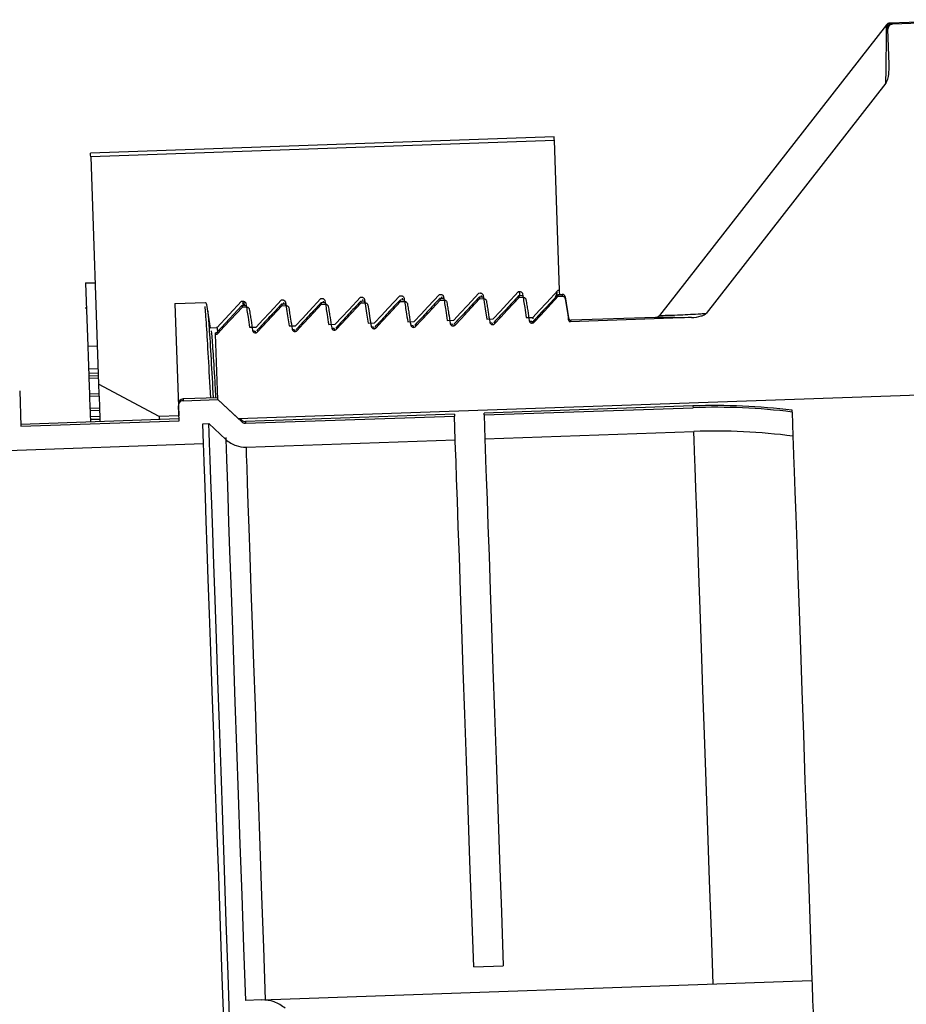
# Model space of a CAD drawing. Units: inches. Extents: x 0.3 to 21.8, y 0.2 to 16.9.
# Drawn here: x 13.8 to 13.9, y 5.3 to 5.5 of the extents above; entities that cross this region are included whole.
import ezdxf

# ---------------------------------------------------------------- set-up
doc = ezdxf.new("R2010")
doc.units = ezdxf.units.IN
doc.header["$MEASUREMENT"] = 0

msp = doc.modelspace()

# ---------------------------------------------------------------- linework, layer by layer
at = {"color": 7, "linetype": 'Continuous', "lineweight": 25}
for p, q in [((13.9410204805, 5.477774590599999), (13.9032645321, 5.4294493777)), ((13.9411017484, 5.4777706384), (13.9410204805, 5.477774590599999)), ((13.9411486811, 5.4776525654), (13.9411017484, 5.4777706384)), ((13.9576937251, 5.4786509987), (13.9415636658, 5.4780875582)), ((13.9416397463, 5.4780902754), (13.9417158269, 5.4780902754)), ((13.9417158269, 5.4780902754), (13.9418338999, 5.4780892873)), ((13.9418338999, 5.4780892873), (13.9420796795, 5.478066562)), ((13.9577003945, 5.4784649967), (13.9420848668, 5.477919588200001)), ((13.9414974659, 5.471177816299999), (13.9412917026, 5.4770681286)), ((13.9409592209, 5.468079017000001), (13.9110440128, 5.429789269899998)), ((13.885774904, 5.459147953899998), (13.8086408617, 5.4564542587)), ((13.8857956532, 5.4585526485), (13.8086616109, 5.455859200299998)), ((13.8866653919, 5.4336459102), (13.8857956532, 5.4585526485)), ((13.8086616109, 5.455859200299998), (13.8099831395, 5.418017290800001)), ((13.8078148446, 5.4348622106), (13.8093930214, 5.434917294799999)), ((13.8078148446, 5.4348622106), (13.8078160797, 5.4348328158)), ((13.8078160797, 5.4348328158), (13.8093940095, 5.434887900099998)), ((13.8078160797, 5.4348328158), (13.8081816614, 5.424363345199999)), ((13.8798351887, 5.4334075411), (13.8800295893, 5.4334142104)), ((13.8864099788, 5.433637017699999), (13.8866653919, 5.4336459102)), ((13.8337753475, 5.4317989814), (13.8296630469, 5.4273858169)), ((13.8337753475, 5.4317989814), (13.8340050712, 5.4318071329)), ((13.8403854606, 5.432029940099998), (13.8405801082, 5.432036609500001)), ((13.8469604976, 5.432259416799999), (13.8471548982, 5.4322663332)), ((13.8473139757, 5.431845173099999), (13.8473626375, 5.4315388749)), ((13.8535352876, 5.4324891404), (13.8537299352, 5.432495809799998)), ((13.8542560765, 5.4318066388), (13.853557519, 5.4317821844)), ((13.8538890127, 5.432074649800001), (13.8539376746, 5.431768598599998)), ((13.8601103247, 5.432718617100001), (13.8603047252, 5.4327255335)), ((13.8608311135, 5.432036362499997), (13.860132556, 5.432011908)), ((13.8602066604, 5.4317636583), (13.8608639665, 5.4317866307)), ((13.8604638027, 5.4323043734), (13.8605127116, 5.4319980752)), ((13.8666851147, 5.4329483407), (13.8668797623, 5.432955010099998)), ((13.8674061506, 5.432265839199999), (13.866707346, 5.4322413847)), ((13.8667816974, 5.431993134899999), (13.8674390035, 5.432016107299999)), ((13.8670388397, 5.432533850099998), (13.8670875016, 5.432227798899998)), ((13.8732601517, 5.433177817399998), (13.8734547993, 5.4331847338)), ((13.8739809406, 5.432495562799999), (13.873282383, 5.432471108400001)), ((13.8733564874, 5.4322228586), (13.8740140405, 5.432245831)), ((13.8736138767, 5.432763573799999), (13.8736625386, 5.432457275499999)), ((13.8805559776, 5.4327250395), (13.879857173, 5.432700585)), ((13.8799315245, 5.432452335199999), (13.8805888306, 5.432475307599997)), ((13.8799414051, 5.4333178747), (13.8800387288, 5.4327070074)), ((13.8823596789, 5.428563088899997), (13.8864322101, 5.4329303087)), ((13.8862400326, 5.4332479696), (13.8859525075, 5.4324202233)), ((13.8864260347, 5.4328623796), (13.8864322101, 5.4329303087)), ((13.8864322101, 5.4329303087), (13.8870897632, 5.432953281000001)), ((13.8864425847, 5.432632408999998), (13.8871001378, 5.4326553813)), ((13.8875699597, 5.432557316499999), (13.8881272249, 5.429039580299999)), ((13.8079615713, 5.4306641959), (13.8077642066, 5.4306575265)), ((13.8226811767, 5.4314116624), (13.8277756077, 5.4315895129)), ((13.8226811767, 5.4314116624), (13.8233323074, 5.4127674876)), ((13.8285902621, 5.4273482707), (13.8279680321, 5.4312795095)), ((13.8297601237, 5.4267262877), (13.8338326549, 5.431093507399999)), ((13.8338326549, 5.431093507399999), (13.834490208, 5.4311164798)), ((13.8338326549, 5.431093507399999), (13.8339070063, 5.430845257699999)), ((13.8339070063, 5.430845257699999), (13.8345643124, 5.430868229999998)), ((13.8339331899, 5.431607792), (13.8340139637, 5.431099682799998)), ((13.834119686, 5.4316660875), (13.8342086113, 5.4311065992)), ((13.834490208, 5.4311164798), (13.8345334356, 5.431115985799999)), ((13.834490208, 5.4311164798), (13.8345643124, 5.430868229999998)), ((13.8364119823, 5.426698869099998), (13.8404817963, 5.431074734299999)), ((13.8411062495, 5.4313474385), (13.8404076919, 5.431322984099999)), ((13.8404817963, 5.431074734299999), (13.8411393494, 5.431097706699999)), ((13.8407391856, 5.431615449500001), (13.8407878475, 5.431309398300001)), ((13.8476812865, 5.431577162199999), (13.8469824819, 5.431552707699999)), ((13.8470568334, 5.431304458), (13.8477141395, 5.431327430299999)), ((13.8495618093, 5.427158069400001), (13.8536316234, 5.4315339346)), ((13.8536316234, 5.4315339346), (13.8542891765, 5.431556907)), ((13.8679804597, 5.4286218784), (13.8690529975, 5.4286594247)), ((13.8745552497, 5.428851602099999), (13.8756280345, 5.428888901299998)), ((13.8811302868, 5.4290810787), (13.8822030716, 5.429118625)), ((13.8816954564, 5.4284823151), (13.8816507467, 5.428507510599999)), ((13.8820326314, 5.4284138921), (13.881755975, 5.428448721100001)), ((13.8823532565, 5.428495653899997), (13.8823596789, 5.428563088899997)), ((13.9086027666, 5.4290818198), (13.8884036343, 5.4283763458)), ((13.9026452663, 5.4291336929), (13.8886074214, 5.4286436157)), ((13.8296630469, 5.4273858169), (13.8285902621, 5.4273482707)), ((13.8296576126, 5.4275416832), (13.8297863073, 5.4267542004)), ((13.8351057686, 5.4274740012), (13.8361783064, 5.4275113004)), ((13.8356395674, 5.426906361399998), (13.8356299338, 5.4269073495)), ((13.8358460716, 5.426829539799999), (13.8356687151, 5.4269038913)), ((13.8360081133, 5.426806814500001), (13.8360849348, 5.4265494252)), ((13.8363351607, 5.426955764400001), (13.8364119823, 5.426698869099998)), ((13.8416805586, 5.427703477799999), (13.8427533434, 5.427741024099999)), ((13.8422457282, 5.4271047142), (13.8422010186, 5.427129909700001)), ((13.8425829033, 5.4270362911), (13.8423062468, 5.427070873200001)), ((13.8425829033, 5.4270362911), (13.8426597249, 5.426779148799998)), ((13.8429101978, 5.427185487999999), (13.8429867723, 5.4269283457)), ((13.8482555957, 5.4279332015), (13.8493283805, 5.427970500700001)), ((13.8488207653, 5.4273344379), (13.8487760556, 5.4273593864)), ((13.8491579403, 5.427266014799998), (13.8488812839, 5.4273005969)), ((13.8491579403, 5.427266014799998), (13.8492347619, 5.427008625499999)), ((13.8494849878, 5.427414964700001), (13.8495618093, 5.427158069400001)), ((13.8548303857, 5.4281626781), (13.8559031705, 5.4282002244)), ((13.8553955553, 5.4275639145), (13.8553508456, 5.42758911)), ((13.8557327303, 5.427495491499998), (13.8554560739, 5.427530073499998)), ((13.8557327303, 5.427495491499998), (13.8558097989, 5.4272383492)), ((13.8560600248, 5.4276446883), (13.8561368464, 5.427387546)), ((13.8614054227, 5.428392401799999), (13.8624782075, 5.428429701000001)), ((13.8619705923, 5.427793638200001), (13.8619258826, 5.4278185867)), ((13.8623077674, 5.427725215099998), (13.8620311109, 5.4277597972)), ((13.8623077674, 5.427725215099998), (13.8623845889, 5.427467825800001)), ((13.8626348148, 5.427874165), (13.8627116364, 5.427617269700001)), ((13.8685456293, 5.4280231148), (13.8685006727, 5.428048310299999)), ((13.8688828044, 5.427954691799999), (13.8686061479, 5.427989520800001)), ((13.8688828044, 5.427954691799999), (13.868959626, 5.4276975495)), ((13.8692098518, 5.428103888599999), (13.8692866734, 5.4278467463)), ((13.8751204193, 5.428252838500001), (13.8750757097, 5.428277787000001)), ((13.8754575944, 5.4281844154), (13.8751809379, 5.4282189975)), ((13.8754575944, 5.4281844154), (13.875534416, 5.427927026099998)), ((13.8757848889, 5.428333365299999), (13.8758614634, 5.428076469999998)), ((13.8820326314, 5.4284138921), (13.882109453, 5.4281567498)), ((13.8822546976, 5.428161690099998), (13.882109453, 5.4281567498)), ((13.8294330763, 5.4265770908), (13.8295098978, 5.426319948500001)), ((13.8295098978, 5.426319948500001), (13.8294422158, 5.426317478400001)), ((13.8298208893, 5.4154693342), (13.8294422158, 5.426317478400001)), ((13.8297601237, 5.4267262877), (13.8298369453, 5.4264691454)), ((13.8081816614, 5.424363345199999), (13.8097595912, 5.4244184295)), ((13.8081831435, 5.424316906399998), (13.8097610733, 5.4243719907)), ((13.8332235167, 5.412287785), (14.1755149842, 5.4242408259)), ((13.8083143083, 5.420561542100001), (13.8098922381, 5.4206168734)), ((13.8083143083, 5.420561542100001), (13.8083399978, 5.4198303786)), ((13.8083399978, 5.4198303786), (13.8099179277, 5.4198854629)), ((13.8083399978, 5.4198303786), (13.8083555597, 5.419384023099999)), ((13.8083555597, 5.419384023099999), (13.8099334896, 5.419439107300001)), ((13.8083555597, 5.419384023099999), (13.8083684045, 5.4190110309)), ((13.8083684045, 5.4190110309), (13.8099465814, 5.419066115099998)), ((13.8083684045, 5.4190110309), (13.8084590589, 5.4164191057)), ((13.8200447889, 5.412652625700001), (13.8099831395, 5.418017290800001)), ((13.7968550498, 5.4169316612), (13.7970613071, 5.411025045900001)), ((13.8084590589, 5.4164191057), (13.8100369887, 5.416474189999998)), ((13.8084590589, 5.4164191057), (13.8084726447, 5.416031292699999)), ((13.8084726447, 5.416031292699999), (13.8100505745, 5.416086376900001)), ((13.8084726447, 5.416031292699999), (13.8085425499, 5.4140252864)), ((13.8298110087, 5.415754883200001), (13.8240577896, 5.415553813300001)), ((13.8240577896, 5.415553813300001), (13.8240679172, 5.415268511299997)), ((13.8240679172, 5.415268511299997), (13.8298208893, 5.4154693342)), ((13.8338249974, 5.411725332599998), (13.8298208893, 5.4154693342)), ((13.8332235167, 5.412287785), (13.8298208893, 5.4154693342)), ((13.8085425499, 5.4140252864), (13.8101204797, 5.4140803706)), ((13.8085425499, 5.4140252864), (13.8085571237, 5.4136080785)), ((13.8233612081, 5.411943446499999), (13.823274753, 5.4144155696)), ((13.9088537335, 5.4144007487), (13.8740945673, 5.4131869185)), ((13.874104942, 5.412890253899998), (13.9088641081, 5.414104083999999)), ((13.9088537335, 5.4144007487), (13.9088641081, 5.414104083999999)), ((13.8233508335, 5.412237640999999), (13.7970511795, 5.411319240399999)), ((13.8085571237, 5.4136080785), (13.8101350536, 5.413663162799999)), ((13.8085571237, 5.4136080785), (13.8085914588, 5.412627430199999)), ((13.8085914588, 5.412627430199999), (13.8101693886, 5.4126825145)), ((13.8085914588, 5.412627430199999), (13.8086075147, 5.4121660068)), ((13.8086075147, 5.4121660068), (13.8101854446, 5.4122210911)), ((13.8086075147, 5.4121660068), (13.8086230767, 5.411723356499999)), ((13.8233323074, 5.4127674876), (13.8200447889, 5.412652625700001)), ((13.8338146228, 5.4120212562), (13.8335179582, 5.412298159600001)), ((13.8691634131, 5.413014749299999), (13.8344042469, 5.4118009191)), ((13.8344146215, 5.4115042544), (13.8691737877, 5.412718084600001)), ((13.8691634131, 5.413014749299999), (13.8691737877, 5.412718084600001)), ((13.8693118689, 5.408761403300001), (13.8691737877, 5.412718084600001)), ((13.874104942, 5.412890253899998), (13.8740945673, 5.4131869185)), ((13.874104942, 5.412890253899998), (13.8742430232, 5.408933572499998)), ((13.9253466574, 5.413380578), (13.9253362828, 5.4136809479)), ((13.9253466574, 5.413380578), (13.9254867147, 5.4093722706)), ((13.7970613071, 5.411025045900001), (13.8233612081, 5.411943446499999)), ((13.8273290051, 5.411421751499999), (13.8283249684, 5.411456580599999)), ((13.827444361, 5.408124846499999), (13.8273290051, 5.411421751499999)), ((13.8311332784, 5.4088303204), (13.8283249684, 5.411456580599999)), ((13.8338249974, 5.411725332599998), (13.8338146228, 5.4120212562)), ((13.8344042469, 5.4118009191), (13.8344146215, 5.4115042544)), ((13.8742430232, 5.408933572499998), (13.9090021893, 5.410147402699999)), ((13.7932545637, 5.4069307774), (13.827444361, 5.408124846499999)), ((13.8345527027, 5.4075475731), (13.8693118689, 5.408761403300001)), ((13.872373122, 5.321103547199999), (13.8773042762, 5.321275716399998)), ((13.8371189383, 5.3155936375), (13.9285610595, 5.3187867964)), ((13.9285610595, 5.3187867964), (13.9286499848, 5.3187900076)), ((13.8371189383, 5.3155936375), (13.8343923902, 5.315498289799998))]:
    msp.add_line(p, q, dxfattribs=at)
at = {"color": 7, "linetype": 'Continuous', "lineweight": 25, "flags": 128}
for points in [[(13.9409592209, 5.468079017000001), (13.9409854044, 5.470341424599999), (13.9410093649, 5.472409184500001), (13.9410303611, 5.47421585), (13.9410474051, 5.475703372399999), (13.9410604969, 5.476824325099999), (13.9410686484, 5.4775423968)], [(13.8857956532, 5.4585526485), (13.8857855256, 5.4588404206), (13.8857788562, 5.459034080099998), (13.885775398, 5.459133379999999), (13.885774904, 5.459147953899998)], [(13.8086616109, 5.455859200299998), (13.8086514833, 5.4561467254), (13.8086448139, 5.456340631900001), (13.8086413557, 5.456439931799999), (13.8086408617, 5.4564542587)], [(13.8756280345, 5.428888901299998), (13.876762573, 5.430107671799999), (13.8778971115, 5.431326195299999), (13.8798351887, 5.4334075411)], [(13.8822030716, 5.429118625), (13.88333761, 5.4303371484), (13.8844721485, 5.431555671900001), (13.8864099788, 5.433637017699999)], [(13.8866900934, 5.432939201199999), (13.8866755195, 5.4333578911), (13.8866653919, 5.4336459102)], [(13.8361783064, 5.4275113004), (13.8373130919, 5.4287300709), (13.8384476304, 5.4299485943), (13.8403854606, 5.432029940099998)], [(13.8427533434, 5.427741024099999), (13.8438878819, 5.428959547499997), (13.8450224204, 5.430178071), (13.8469604976, 5.432259416799999)], [(13.8493283805, 5.427970500700001), (13.8504629189, 5.4291892712), (13.8515974574, 5.430407794700001), (13.8535352876, 5.4324891404)], [(13.8542101318, 5.4320991042), (13.8543884764, 5.4309670359), (13.854566821, 5.429835214600001), (13.8548303857, 5.4281626781)], [(13.8559031705, 5.4282002244), (13.8570377089, 5.429418747799999), (13.8581722474, 5.4306372713), (13.8601103247, 5.432718617100001)], [(13.8561368464, 5.427387546), (13.8571715909, 5.428500347199999), (13.8582063354, 5.429612901399998), (13.8602066604, 5.4317636583)], [(13.8624782075, 5.428429701000001), (13.863612746, 5.4296484715), (13.8647472844, 5.430866994999998), (13.8666851147, 5.4329483407)], [(13.8627116364, 5.427617269700001), (13.8637463809, 5.428729823899998), (13.8647811255, 5.429842377999999), (13.8667816974, 5.431993134899999)], [(13.8690529975, 5.4286594247), (13.870187783, 5.4298779481), (13.8713223215, 5.4310964716), (13.8732601517, 5.433177817399998)], [(13.8692866734, 5.4278467463), (13.8703214179, 5.428959547499997), (13.8713561625, 5.4300721017), (13.8733564874, 5.4322228586)], [(13.8739349958, 5.4327877812), (13.8741133405, 5.4316559599), (13.8742916851, 5.4305238916), (13.8745552497, 5.428851602099999)], [(13.8758614634, 5.428076469999998), (13.876896208, 5.429189024199999), (13.8779311995, 5.430301578300001), (13.8799315245, 5.432452335199999)], [(13.8823705475, 5.428252591499999), (13.8835354688, 5.429505697000001), (13.8864425847, 5.432632408999998)], [(13.8875803344, 5.4322581817), (13.888010881, 5.4295341037), (13.8881380935, 5.428729823899998)], [(13.8298369453, 5.4264691454), (13.8308716898, 5.427581946599998), (13.8319064343, 5.428694500800001), (13.8339070063, 5.430845257699999)], [(13.8410603047, 5.431639903899997), (13.8412386493, 5.430507835599999), (13.841416994, 5.4293760143), (13.8416805586, 5.427703477799999)], [(13.8429867723, 5.4269283457), (13.8440215168, 5.428041146900001), (13.8450562614, 5.429153701099998), (13.8470568334, 5.431304458)], [(13.8547696201, 5.431160201399997), (13.8549141236, 5.4302501993), (13.8550586272, 5.4293401972), (13.8553291083, 5.427635054800001)], [(13.8822744588, 5.4288819849), (13.8822719887, 5.428951148999999), (13.8822672954, 5.429084783999999)], [(13.8823705475, 5.428252591499999), (13.8823680774, 5.428325213799999), (13.8823658542, 5.428388449600001), (13.8823638781, 5.4284418047), (13.882362396, 5.4284855263), (13.882361161, 5.428519367299998), (13.8823604199, 5.428543574799999), (13.8823599259, 5.428558148600001), (13.8823596789, 5.428563088899997)], [(13.8881380935, 5.428729823899998), (13.8881353764, 5.428802446199998), (13.8881331532, 5.428865434900001), (13.8881314241, 5.428918543099999), (13.888129942, 5.428962017699998), (13.888128707, 5.4289958587), (13.8881277189, 5.429020066100001), (13.8881272249, 5.42903464), (13.8881272249, 5.429039580299999)], [(13.8358450836, 5.426830033899999), (13.8359231402, 5.4268115078), (13.8360081133, 5.426806814500001)], [(13.8099831395, 5.418017290800001), (13.809990797, 5.4177999178), (13.8100340246, 5.416559904099999), (13.8101031887, 5.4145756351), (13.8101980423, 5.411859708599998), (13.8102010065, 5.411778440700001)], [(13.8200447889, 5.412652625700001), (13.8200514583, 5.4124668707), (13.820063315, 5.412123026199998)], [(13.8318343061, 5.310966805299998), (13.8315252907, 5.3198138835), (13.8312197335, 5.328566355), (13.8309193636, 5.3371617252), (13.8306268983, 5.345539228399998), (13.8303440664, 5.353638840099999), (13.8300728443, 5.361403252799998), (13.829815455, 5.3687766414), (13.8295733806, 5.375707132499998), (13.8293485972, 5.382145076399998), (13.829142587, 5.388044528200001), (13.8289568319, 5.3933637426), (13.8287925672, 5.3980646792), (13.8286512748, 5.402113743999998), (13.8285336958, 5.405482530299999), (13.8284405712, 5.408146583699998), (13.8283728892, 5.410087378200001), (13.8283308967, 5.4112905867), (13.8283249684, 5.411456580599999)], [(13.8311226567, 5.4091343955), (13.8311226567, 5.409129455199999), (13.8311392067, 5.4086581512), (13.8311824343, 5.407419866499999), (13.8312520924, 5.405423740800001), (13.8313479341, 5.4026848419), (13.8314687243, 5.399223919099999), (13.8316137219, 5.395066908899998), (13.831782186, 5.3902449351), (13.8319726343, 5.384794309), (13.8321833378, 5.3787560348), (13.8324133085, 5.372175563499999), (13.8326603232, 5.3651020508), (13.8329226528, 5.357589099), (13.8331983212, 5.349693274399998), (13.8334853522, 5.341473366599998), (13.8337815229, 5.332991376199998), (13.8340846099, 5.324311279899998), (13.8343923902, 5.315498289799998)], [(13.8742430232, 5.408933572499998), (13.8742501866, 5.4087312675), (13.8742958843, 5.407424806799999), (13.8743690007, 5.405326663999999), (13.8744695356, 5.402453636199998), (13.8745960072, 5.398828448599998), (13.8747479212, 5.394480002000001), (13.8749237957, 5.3894431254), (13.8751223955, 5.383757588300001), (13.8753419915, 5.377469335299999), (13.8755808547, 5.370628016499999), (13.875837009, 5.363288469), (13.8761087251, 5.3555089883), (13.8763935331, 5.3473518222), (13.8766894567, 5.338881935499999), (13.8769937788, 5.3301667632), (13.8773042762, 5.321275716399998)], [(13.9122126393, 5.3182159454), (13.9119090582, 5.326906910299999), (13.9116101704, 5.3354657223), (13.9113181991, 5.343828157599999), (13.9110351202, 5.351931474499998), (13.9107634041, 5.359714660399998), (13.9105047797, 5.367119172799998), (13.9102614702, 5.374089433299999), (13.9100349578, 5.3805730749), (13.9098272184, 5.386521188699998), (13.9096399813, 5.391889311900001), (13.9094739874, 5.3966369342), (13.9093312129, 5.400728485599999), (13.9092123988, 5.404133089099998), (13.9091182862, 5.406825055199999), (13.9090498632, 5.408784622699999), (13.9090076237, 5.409996476799999), (13.9090021893, 5.410147402699999)], [(13.9254867147, 5.4093722706), (13.925491408, 5.409241846900001), (13.9255326594, 5.408055188300001), (13.9255998474, 5.4061311909), (13.9256924779, 5.403483934400001), (13.9258093159, 5.400133674199999), (13.9259501143, 5.396105358599998), (13.926113391, 5.391429370499999), (13.9262979109, 5.386140786), (13.9265026861, 5.380279374400001), (13.9267257404, 5.373889104400001), (13.9269658387, 5.3670181438), (13.9272207578, 5.3597181186), (13.9274887688, 5.352043619199998), (13.9277676484, 5.344052694), (13.9280556675, 5.335805120499998), (13.928350603, 5.327363146399998), (13.9286499848, 5.3187900076)], [(13.8308430361, 5.310799576399999), (13.8305431603, 5.319382842799998), (13.8302467426, 5.327873972799999), (13.8299555123, 5.336212447699999), (13.8296716924, 5.34433849), (13.8293972591, 5.352194545199998), (13.8291344355, 5.359724293999999), (13.8288847036, 5.366873887200001), (13.8286500397, 5.373592192699999), (13.8284321727, 5.379831536799999), (13.8282325849, 5.3855472097), (13.8280527582, 5.390698207100001), (13.8278939277, 5.3952479706), (13.8277570816, 5.3991641415), (13.8276434548, 5.4024185601), (13.8275537885, 5.4049877599), (13.8274885766, 5.406853955899999), (13.8274485602, 5.4080033152), (13.827444361, 5.408124846499999)], [(13.8377631527, 5.3156161158), (13.8374595716, 5.324307080699998), (13.8371606838, 5.3328658927), (13.8368687125, 5.341228327999998), (13.8365856336, 5.3493316449), (13.8363139175, 5.3571148308), (13.8360552931, 5.364519343199998), (13.8358119836, 5.371489603699998), (13.8355854711, 5.377973245299999), (13.8353777318, 5.383921358999999), (13.8351902476, 5.389289482300001), (13.8350245008, 5.394037104600001), (13.8348817263, 5.398128655999999), (13.8347629122, 5.401533259400001), (13.8346687996, 5.404225225499999), (13.8346003766, 5.4061847931), (13.834558137, 5.407396647100001), (13.8345527027, 5.4075475731)], [(13.872373122, 5.321103547199999), (13.8720626245, 5.3299945939), (13.8717583024, 5.3387097662), (13.8714623788, 5.347179653), (13.8711775709, 5.355336819100001), (13.8709058547, 5.363116299700001), (13.8706497005, 5.370455847200001), (13.8704105902, 5.377297166099999), (13.8701909942, 5.3835854191), (13.8699926414, 5.3892707092), (13.8698167669, 5.3943078327), (13.8696648529, 5.3986562793), (13.8695381344, 5.402281466900001), (13.8694378464, 5.405154494800001), (13.86936473, 5.4072526376), (13.8693190323, 5.4085590983), (13.8693118689, 5.408761403300001)], [(13.9286499848, 5.3187900076), (13.92865369, 5.318686261399999), (13.9286640647, 5.3183853975), (13.9286811087, 5.3178982845), (13.928703834, 5.3172441896), (13.9287317467, 5.3164475673), (13.9287633646, 5.315539541299998), (13.9287979466, 5.314554199699998), (13.9288335167, 5.3135298297)]]:
    msp.add_lwpolyline(points, dxfattribs=at)
at = {"color": 7, "linetype": 'Continuous', "lineweight": 25}
for centre, radius, start, end in [((13.9416684356, 5.477268411599998), 0.0008223684210546, 91.99999999980001, 141.9999999997), ((13.9405112662, 5.478031465700001), 0.0007415277033228, 318.7350224961, 329.2713625285), ((13.9417465931, 5.477281473500001), 0.0008093868176301, 92.17843974659999, 142.8168567948), ((13.941866811, 5.477281733), 0.0008082246448150001, 92.3337422153, 152.6887949942), ((13.9421081611, 5.4772449129), 0.0008221425606671, 91.9853054509, 181.9918507945), ((13.9370674596, 5.477816081699999), 0.0050184747728019, 1.181815054, 2.860914825799998), ((13.9350814445, 5.4769249648), 0.0062119080476303, 1.320594341999999, 2.688473722699999), ((13.8123512536, 5.430201244299999), 0.07413120740257902, 1.8793765499, 2.1097620524), ((13.8871060566, 5.432483795900001), 0.0004697368421054, 9, 92.0000000011), ((13.937119824, 5.434546490900001), 0.0500554222735651, 181.8239707083, 182.1651678939), ((13.8157328703, 5.429916109400001), 0.0718856271556409, 1.8670576146, 2.105623776299998), ((13.8820161796, 5.428883418799999), 0.0004697368421109, 271.9999999992, 317.0000000005), ((13.8885911193, 5.4291130208), 0.0004697368421041, 189, 271.9999999998), ((13.9026164482, 5.429955642599998), 0.0008223684210559, 272, 322.0000000003), ((13.8311931937, 5.427012149299999), 0.0013080800456952, 177.7734775483, 186.3017586354), ((13.8294166624, 5.427046603200001), 0.000469736842105, 271.9999999998, 316.9999999991), ((13.8138742233, 5.425899381099998), 0.0155736057582962, 1.5383779384, 2.494102938199998), ((13.8240866089, 5.414732032699999), 0.0008223684210519999, 92, 182), ((13.9125225674, 5.3093397273), 0.1051250000000055, 82.99878859859999, 92), ((13.9125225674, 5.3093397273), 0.104828139138282, 82.97308552350002, 92), ((13.8343755477, 5.412622721299999), 0.0008223684210541, 227.0000000001, 272), ((13.9125225674, 5.3093397273), 0.1008691541657766, 82.6156504511, 92)]:
    msp.add_arc(centre, radius, start, end, dxfattribs=at)
for points, knots in [([(13.94106864838264, 5.477542396814552), (13.94106878005866, 5.47754882758855), (13.94107038696128, 5.477627305262397), (13.94108673757344, 5.47770203359438), (13.94110174835115, 5.477770638388415)], [0, 0, 0, 0, 0.0819439935318184, 1, 1, 1, 1]), ([(13.94128651533951, 5.477216337423324), (13.94126600896382, 5.477329565849834), (13.94123530169711, 5.477499119726413), (13.94117028091333, 5.477614302038564), (13.94114868114231, 5.477652565366439)], [0, 0, 0, 0, 0.6678020508699106, 1, 1, 1, 1]), ([(13.94208486681864, 5.477919588246678), (13.94205267187018, 5.47791736044596), (13.94192863850847, 5.47790877768296), (13.94171922561727, 5.477836781830498), (13.9414968603388, 5.477665234921581), (13.94134446263443, 5.477429113468019), (13.94129127756445, 5.477217782571998), (13.94129162097472, 5.477096882323524), (13.94129170264801, 5.47706812860913)], [0, 0, 0, 0, 0.0751556544736337, 0.2895425811054305, 0.5038724772816252, 0.718370930188355, 0.9330201389882962, 1, 1, 1, 1]), ([(13.94095922087483, 5.468079017013516), (13.94101798155321, 5.468187191451627), (13.94133314054493, 5.468767377858299), (13.9414666863446, 5.469849970558614), (13.94148825764436, 5.470780567902911), (13.94149746588505, 5.471177816303642)], [0, 0, 0, 0, 0.1160981525786495, 0.6226847224055905, 1, 1, 1, 1]), ([(13.88002958930054, 5.433414210446776), (13.88008247976352, 5.433410866599793), (13.88018822790317, 5.433404180978651), (13.88033149477893, 5.43332841365308), (13.88044190011823, 5.433213039775857), (13.88049387920337, 5.433100447430654), (13.88050678917507, 5.433033130555701), (13.88050978585853, 5.433017504854113)], [0, 0, 0, 0, 0.2323499450765821, 0.4645558584703668, 0.6967549109841042, 0.9296102608483532, 1, 1, 1, 1]), ([(13.83400507115514, 5.431807132871522), (13.83405797143973, 5.431803809475304), (13.834163776887, 5.431797162376419), (13.83430692501535, 5.431721046917317), (13.8344172921707, 5.431605773733665), (13.83446945994327, 5.4314932328225), (13.83448227762673, 5.431425889901104), (13.83448526771313, 5.43141018026417)], [0, 0, 0, 0, 0.2323057622940988, 0.4646329461690941, 0.6967878445935046, 0.9292672076447136, 1, 1, 1, 1]), ([(13.8405801081822, 5.432036609518835), (13.84063291824744, 5.432033258568647), (13.84073858779265, 5.432026553532764), (13.84088176678789, 5.431950735676062), (13.84099243876221, 5.431835534664526), (13.84104439533917, 5.431722843838403), (13.84105730753944, 5.431655529125825), (13.84106030474019, 5.431639903926173)], [0, 0, 0, 0, 0.2320142190319844, 0.4642455354012393, 0.6967217364303421, 0.9296025603174282, 1, 1, 1, 1]), ([(13.84715489819458, 5.432266333180836), (13.84720779847918, 5.43226300978462), (13.84731360392645, 5.432256362685732), (13.8474567520548, 5.43218024722663), (13.84756711921014, 5.432064974042982), (13.84761928698272, 5.431952433131811), (13.84763210466617, 5.431885090210417), (13.84763509475257, 5.431869380573484)], [0, 0, 0, 0, 0.2323057622940988, 0.4646329461690941, 0.6967878445935046, 0.9292672076447136, 1, 1, 1, 1]), ([(13.84763509475257, 5.431869380573484), (13.8476945222105, 5.431492103532442), (13.84781339177701, 5.430737456440163), (13.84802050001908, 5.429425440041722), (13.84816777420269, 5.428490636573672), (13.84825559565467, 5.427933201483157)], [0, 0, 0, 0, 0.2875401671447726, 0.5751512216298551, 1, 1, 1, 1]), ([(13.85354912046833, 5.431777738123374), (13.85287033436661, 5.431049776255372), (13.85151280322799, 5.429593896559195), (13.85015514888932, 5.428138131763442), (13.84947634225425, 5.427410271383739)], [0, 0, 0, 0, 0.5000151248164117, 1, 1, 1, 1]), ([(13.85355109658585, 5.43171425534796), (13.8535531725999, 5.431738850527426), (13.85357100839482, 5.431950156697633), (13.85360318871405, 5.43172918559146), (13.8536316233749, 5.431533934624023)], [0, 0, 0, 0, 0.1163959360073309, 1, 1, 1, 1]), ([(13.85372993522165, 5.432495809828147), (13.85378274528688, 5.43249245887796), (13.8538884148321, 5.432485753842079), (13.85403159382733, 5.432409935985374), (13.85414226580165, 5.432294734973837), (13.85419422237862, 5.432182044147719), (13.85420713457889, 5.432114729435137), (13.85421013177964, 5.432099104235486)], [0, 0, 0, 0, 0.2320142190319844, 0.4642455354012393, 0.6967217364303421, 0.9296025603174282, 1, 1, 1, 1]), ([(13.85421507207345, 5.431805156753998), (13.85421507207343, 5.431805156754045), (13.85421507165284, 5.431805158137253), (13.85425212468874, 5.431681030479886), (13.85428917648054, 5.431556906990222)], [0, 0, 0, 0, 3.35759382926e-05, 1, 1, 1, 1]), ([(13.8601241574954, 5.432007214770683), (13.85944535085924, 5.431279354389812), (13.85808769651403, 5.429823589587044), (13.85673016538195, 5.428367709897884), (13.85605137928132, 5.427639748031051)], [0, 0, 0, 0, 0.4999848735765469, 1, 1, 1, 1]), ([(13.86012613361292, 5.431943979009962), (13.86012820962696, 5.431968574189427), (13.86014604542189, 5.432179880359636), (13.86017822574112, 5.431958909253462), (13.86020666040197, 5.431763658286026)], [0, 0, 0, 0, 0.1163959360073276, 1, 1, 1, 1]), ([(13.86030472523403, 5.43272553349015), (13.86035762780518, 5.432722213809823), (13.86046343782578, 5.432715574143048), (13.8606066033511, 5.432639375440852), (13.86071712299528, 5.432524251368548), (13.86076958781722, 5.432411695589856), (13.86078202321639, 5.432344292025359), (13.86078492179201, 5.432328580882799)], [0, 0, 0, 0, 0.2322645302145659, 0.4645504782078997, 0.6969157975474162, 0.9293538977065972, 1, 1, 1, 1]), ([(13.86078492179201, 5.432328580882799), (13.86084447815304, 5.431951311183333), (13.8609636015579, 5.431196704112339), (13.86117017940519, 5.429884604092507), (13.86131754533942, 5.428949828069725), (13.86140542269411, 5.428392401792472)], [0, 0, 0, 0, 0.287549821889487, 0.575151222503207, 1, 1, 1, 1]), ([(13.86078986208582, 5.432034880416002), (13.86078986208581, 5.432034880416047), (13.86078986166564, 5.432034881801847), (13.86082691470133, 5.431910754143182), (13.86086396649292, 5.431786630652226)], [0, 0, 0, 0, 3.35759382888e-05, 1, 1, 1, 1]), ([(13.86086396649292, 5.431786630652226), (13.86091695393914, 5.431783322112587), (13.86102285148547, 5.431776709862797), (13.86116608977513, 5.431700474518318), (13.86127674817747, 5.431585207353732), (13.86132913720851, 5.43147261273709), (13.86134174822001, 5.431405222337716), (13.86134465708028, 5.431389678044874)], [0, 0, 0, 0, 0.2325182205919529, 0.4646970329043043, 0.696955179954928, 0.9300995769192456, 1, 1, 1, 1]), ([(13.86669894750777, 5.432236938432689), (13.86602016140605, 5.431508976564685), (13.86466263026743, 5.430053096868507), (13.86330497592876, 5.428597332072754), (13.8626261692937, 5.427869471693052)], [0, 0, 0, 0, 0.5000151248164117, 1, 1, 1, 1]), ([(13.86670117063999, 5.432173455657273), (13.86670315889309, 5.432198050832657), (13.86672024072781, 5.432409357290966), (13.8667528679113, 5.432188386054894), (13.86678169742903, 5.431993134933335)], [0, 0, 0, 0, 0.1163957579825048, 1, 1, 1, 1]), ([(13.86687976226109, 5.432955010137461), (13.86693265272408, 5.432951666290479), (13.86703840086372, 5.432944980669335), (13.86718166773948, 5.432869213343767), (13.86729207307879, 5.432753839466542), (13.86734405216393, 5.432641247121341), (13.86735696213563, 5.432573930246386), (13.86735995881908, 5.432558304544799)], [0, 0, 0, 0, 0.2323499450765821, 0.4645558584703668, 0.6967549109841042, 0.9296102608483532, 1, 1, 1, 1]), ([(13.86735995881908, 5.432558304544799), (13.86741937846915, 5.432180943934458), (13.86753820711291, 5.431426290390006), (13.86774541958119, 5.430114208088057), (13.86789265107299, 5.429179397887603), (13.86798045972118, 5.428621878439782)], [0, 0, 0, 0, 0.2875837907976452, 0.5751160060292198, 1, 1, 1, 1]), ([(13.86736489911289, 5.432264357063314), (13.86736489911288, 5.432264357063361), (13.86736489869604, 5.432264358447617), (13.86740195173006, 5.432140230789727), (13.86743900351999, 5.432016107299538)], [0, 0, 0, 0, 3.35759382291e-05, 1, 1, 1, 1]), ([(13.86743900351999, 5.432016107299538), (13.86749190052255, 5.432012768921778), (13.86759766173729, 5.432006094235693), (13.86774098817506, 5.431930161454064), (13.86785188708748, 5.431814853240208), (13.86790360874807, 5.431702049652261), (13.8679166856368, 5.43163485948471), (13.86791969410736, 5.431619401706875)], [0, 0, 0, 0, 0.2322602977774654, 0.4643766194437037, 0.6972526646636396, 0.9303499124905672, 1, 1, 1, 1]), ([(13.87327398453484, 5.432466415079997), (13.87259517789869, 5.431738554699127), (13.87123752355347, 5.430282789896355), (13.86987999242139, 5.428826910207198), (13.86920120632077, 5.428098948340364)], [0, 0, 0, 0, 0.4999848735765469, 1, 1, 1, 1]), ([(13.87327596065236, 5.432403179319277), (13.87327803666641, 5.432427774498741), (13.87329587246133, 5.432639080668948), (13.87332805278056, 5.432418109562779), (13.87335648744141, 5.432222858595339)], [0, 0, 0, 0, 0.1163959360073209, 1, 1, 1, 1]), ([(13.87345479928816, 5.433184733799463), (13.87350760487048, 5.433181379249318), (13.87361326544568, 5.43317466701015), (13.87375656595459, 5.433098874586832), (13.8738669520208, 5.432983456582477), (13.87391918920751, 5.432870835397616), (13.87393200597372, 5.432803491140616), (13.87393499584615, 5.432787781192112)], [0, 0, 0, 0, 0.2319473733152023, 0.4641117814196676, 0.6967843834552494, 0.9292664002365372, 1, 1, 1, 1]), ([(13.87393968912527, 5.432494080725317), (13.87393968912525, 5.432494080725363), (13.87393968870633, 5.432494082109653), (13.87397686525081, 5.432369954451745), (13.87401404054706, 5.432245830961539)], [0, 0, 0, 0, 3.35759246872e-05, 1, 1, 1, 1]), ([(13.87401404054706, 5.432245830961539), (13.8740669432944, 5.432242511131978), (13.87417275366739, 5.432235871166724), (13.87431591654929, 5.43215967470354), (13.87442657529061, 5.432044407697519), (13.87447896424341, 5.431931813044279), (13.87449157525861, 5.431864422646633), (13.87449448411974, 5.431848878354187)], [0, 0, 0, 0, 0.2322412007948686, 0.4645038172172323, 0.6968457970134577, 0.9300743466121064, 1, 1, 1, 1]), ([(13.87449448411974, 5.431848878354187), (13.87454267964056, 5.431545631041093), (13.87463908142099, 5.430939068846191), (13.87482517152992, 5.429764037887738), (13.87496366792573, 5.428892349725956), (13.87505397239332, 5.42832397872325)], [0, 0, 0, 0, 0.2580984306915894, 0.5162543701474211, 1, 1, 1, 1]), ([(13.87984877454722, 5.432696138742), (13.8791699884455, 5.431968176873998), (13.87781245730687, 5.430512297177824), (13.8764548029682, 5.429056532382068), (13.87577599633314, 5.428328672002368)], [0, 0, 0, 0, 0.5000151248164117, 1, 1, 1, 1]), ([(13.87985099767943, 5.432632655966589), (13.87985298593253, 5.432657251141969), (13.87987006776726, 5.432868557600282), (13.87990269495074, 5.432647586364208), (13.87993152446848, 5.432452335242652)], [0, 0, 0, 0, 0.1163957579825475, 1, 1, 1, 1]), ([(13.88050978585853, 5.433017504854113), (13.88056920550859, 5.432640144243774), (13.88068803415235, 5.431885490699321), (13.88089524662063, 5.430573408397371), (13.88104247811244, 5.429638598196917), (13.88113028676062, 5.429081078749096)], [0, 0, 0, 0, 0.2875837907976452, 0.5751160060292198, 1, 1, 1, 1]), ([(13.88051472615233, 5.432723557372627), (13.88051472615232, 5.432723557372672), (13.88051472573391, 5.432723558761201), (13.88055177876872, 5.432599431101174), (13.88058883055943, 5.432475307608851)], [0, 0, 0, 0, 3.35759382775e-05, 1, 1, 1, 1]), ([(13.88058883055943, 5.432475307608851), (13.88064171667806, 5.432471951058135), (13.88074753006124, 5.432465235345278), (13.88089102415771, 5.432389521456453), (13.88100169051402, 5.432273949665516), (13.88105343872521, 5.432161253081837), (13.88106651322569, 5.432094060377612), (13.8810695211468, 5.43207860201619)], [0, 0, 0, 0, 0.2322433342528906, 0.4646673561076122, 0.6972747763284917, 0.9303549995027792, 1, 1, 1, 1]), ([(13.8810695211468, 5.43207860201619), (13.88111758342004, 5.431775264287031), (13.88121370998562, 5.431168576085359), (13.88140043653184, 5.429993576838046), (13.88153864663284, 5.429121843249109), (13.8816287624057, 5.428553455370563)], [0, 0, 0, 0, 0.2581410947698299, 0.5162930341637485, 1, 1, 1, 1]), ([(13.88642381157429, 5.432925615389314), (13.88574500493811, 5.432197755008413), (13.88438735059274, 5.430741990205472), (13.88302981946081, 5.429286110516483), (13.88235103336021, 5.428558148649678)], [0, 0, 0, 0, 0.4999848735377219, 1, 1, 1, 1]), ([(13.88710013779639, 5.432655381318098), (13.88711273729714, 5.432655489369989), (13.88717776727247, 5.432656047059691), (13.88729504098672, 5.432629556449388), (13.88743174937612, 5.432545780139644), (13.88753267334055, 5.432421099946557), (13.88757178452884, 5.432316910611847), (13.88757985459083, 5.432261477201169), (13.88758033435439, 5.432258181696056)], [0, 0, 0, 0, 0.0557213093344319, 0.2875951551543661, 0.5197619614613794, 0.7522225001460967, 0.985269677483647, 1, 1, 1, 1]), ([(13.82762739886564, 5.430916150883522), (13.82763216579381, 5.430887761876309), (13.82769024954836, 5.430541849358578), (13.82788101432032, 5.427871403490178), (13.82818637082987, 5.423058071882251), (13.82845292152552, 5.418091456423624), (13.8285806285556, 5.415711902664643)], [0, 0, 0, 0, 0.0293793909179799, 0.3579800803146329, 0.6924020138151546, 1, 1, 1, 1]), ([(13.82796803212359, 5.431279509492988), (13.82795849373228, 5.431319130613319), (13.82793659360521, 5.431410100625082), (13.82786537423836, 5.431517276801423), (13.82779996186074, 5.431569914854559), (13.82777560767983, 5.431589512929347)], [0, 0, 0, 0, 0.3262924524482821, 0.7491668077614749, 1, 1, 1, 1]), ([(13.82814217748028, 5.430179553076972), (13.82821220958395, 5.429349898149934), (13.82835981937216, 5.427601197459331), (13.82866207061805, 5.422730252822382), (13.82891968651967, 5.417951845769285), (13.82903958185022, 5.415727958619518)], [0, 0, 0, 0, 0.3255088308579877, 0.6860894798161361, 1, 1, 1, 1]), ([(13.83448526771313, 5.43141018026417), (13.83454469517105, 5.431032903223127), (13.83466356473757, 5.430278256130851), (13.83487067297964, 5.428966239732408), (13.83501794716325, 5.428031436264359), (13.83510576861522, 5.427474001173843)], [0, 0, 0, 0, 0.2875401671447726, 0.5751512216298551, 1, 1, 1, 1]), ([(13.83456431241403, 5.430868230033597), (13.8346172233721, 5.430864915638073), (13.8347230501673, 5.430858286541394), (13.83486614156656, 5.430781980975528), (13.83497726792427, 5.430666986658959), (13.83502899014671, 5.430554102043735), (13.83504199852257, 5.430486817741508), (13.8350450030014, 5.430471277426246)], [0, 0, 0, 0, 0.2322002603851824, 0.4644219326226274, 0.6969748088639584, 0.9300118029538428, 1, 1, 1, 1]), ([(13.8350450030014, 5.430471277426246), (13.83509306135785, 5.430167939075036), (13.8351891673649, 5.429561329946559), (13.83537595692673, 5.428386423045392), (13.83551413867333, 5.42751476729154), (13.8356042442603, 5.426946377795309)], [0, 0, 0, 0, 0.2581587399407232, 0.5162599704933472, 1, 1, 1, 1]), ([(13.84039929342889, 5.431318537814058), (13.83972050732716, 5.430590575946058), (13.83836297618854, 5.429134696249879), (13.83700532184987, 5.427678931454125), (13.83632651521481, 5.426951071074425)], [0, 0, 0, 0, 0.5000151248164117, 1, 1, 1, 1]), ([(13.84040126954641, 5.431255055038647), (13.84040334556045, 5.431279650218112), (13.84042118135537, 5.431490956388322), (13.8404533616746, 5.431269985282147), (13.84048179633545, 5.431074734314707)], [0, 0, 0, 0, 0.1163959360073375, 1, 1, 1, 1]), ([(13.84106499801931, 5.431345956444686), (13.8410649980193, 5.431345956444734), (13.8410649976081, 5.431345957839391), (13.84110217414872, 5.4312218301763), (13.8411393494411, 5.431097706680911)], [0, 0, 0, 0, 3.35759284337e-05, 1, 1, 1, 1]), ([(13.8411393494411, 5.431097706680911), (13.84119223821628, 5.431094362866946), (13.84129798298136, 5.431087677311819), (13.84144138109711, 5.431011853472444), (13.84155181129443, 5.430896272484438), (13.84160420165067, 5.430783759633901), (13.84161688008711, 5.430716462826487), (13.84161979301378, 5.430701001088248)], [0, 0, 0, 0, 0.232301282261724, 0.4644585630063003, 0.6971240220806311, 0.9304129085761118, 1, 1, 1, 1]), ([(13.84161979301378, 5.430701001088248), (13.84166798521118, 5.430397670909105), (13.84176436758148, 5.429791023293326), (13.84195048559032, 5.428615914427611), (13.84208897885886, 5.427744225769165), (13.84217928128736, 5.427175854442623)], [0, 0, 0, 0, 0.2581491391742049, 0.5162874338419547, 1, 1, 1, 1]), ([(13.84697408344126, 5.431548014461371), (13.84629527680511, 5.430820154080499), (13.8449376224599, 5.429364389277729), (13.84358009132782, 5.427908509588571), (13.84290130522719, 5.427180547721739)], [0, 0, 0, 0, 0.4999848735765469, 1, 1, 1, 1]), ([(13.84697630657348, 5.431484778700648), (13.84697829482658, 5.431509373876032), (13.8469953766613, 5.43172068033434), (13.84702800384479, 5.431499709098269), (13.84705683336252, 5.43130445797671)], [0, 0, 0, 0, 0.1163957579825641, 1, 1, 1, 1]), ([(13.84764003504638, 5.431575680106689), (13.84764003504636, 5.431575680106733), (13.84764003462871, 5.431575681490082), (13.84767708766314, 5.431451553832646), (13.84771413945348, 5.431327430342913)], [0, 0, 0, 0, 3.35759382963e-05, 1, 1, 1, 1]), ([(13.84771413945348, 5.431327430342913), (13.84776703950153, 5.431324097752383), (13.84787291837215, 5.4313174276087), (13.84801617757385, 5.431241341098653), (13.84812707142233, 5.431126082952465), (13.84817882013963, 5.431013305495862), (13.84819182611617, 5.430946018640503), (13.84819483004085, 5.430930477735559)], [0, 0, 0, 0, 0.2321834253306524, 0.4647125996284898, 0.6969967788893507, 0.9300168772595814, 1, 1, 1, 1]), ([(13.84819483004085, 5.430930477735559), (13.84824289565058, 5.430627222873614), (13.84833904162045, 5.430020620086624), (13.84852574027783, 5.428845698755909), (13.84866395349504, 5.427973965661028), (13.84875407129974, 5.427405578104624)], [0, 0, 0, 0, 0.2580903830562113, 0.5162599691038646, 1, 1, 1, 1]), ([(13.85428917648054, 5.431556906990222), (13.85434206525573, 5.43155356317626), (13.85444781002081, 5.431546877621133), (13.85459120813655, 5.431471053781756), (13.85470163833387, 5.431355472793753), (13.85475402869011, 5.431242959943213), (13.85476670712655, 5.4311756631358), (13.85476962005322, 5.431160201397562)], [0, 0, 0, 0, 0.232301282261724, 0.4644585630063003, 0.6971240220806311, 0.9304129085761118, 1, 1, 1, 1]), ([(13.86134465708028, 5.431389678044874), (13.86139285260111, 5.431086430731777), (13.86148925438155, 5.430479868536876), (13.86167534449048, 5.429304837578425), (13.86181384088628, 5.428433149416644), (13.86190414535388, 5.427864778413938)], [0, 0, 0, 0, 0.2580984306915894, 0.5162543701474211, 1, 1, 1, 1]), ([(13.86791969410736, 5.431619401706875), (13.86796775638059, 5.431316063977717), (13.86806388294618, 5.430709375776044), (13.8682506094924, 5.429534376528734), (13.86838881959339, 5.428662642939793), (13.86847893536625, 5.428094255061248)], [0, 0, 0, 0, 0.2581410947698299, 0.5162930341637485, 1, 1, 1, 1]), ([(13.8816287624057, 5.428553455370563), (13.88164230581742, 5.42850194791017), (13.88166938235295, 5.428398972115746), (13.88177148133012, 5.428271991634811), (13.88190649938741, 5.428185708203969), (13.88202650107143, 5.428156082657816), (13.88209429739601, 5.428156627892802), (13.88210945299307, 5.428156749777902)], [0, 0, 0, 0, 0.2334770652347834, 0.4667767754377436, 0.7001799591204108, 0.9329764296395664, 1, 1, 1, 1]), ([(13.88813809352514, 5.428729823859456), (13.88814208963937, 5.428709510110536), (13.88815630623906, 5.428637241796745), (13.88820632816657, 5.428540032029331), (13.88829403452434, 5.428439348722883), (13.88836338717199, 5.428399481704995), (13.88840363431724, 5.428376345837601)], [0, 0, 0, 0, 0.1352314797409297, 0.4811003153918441, 0.6988690168157122, 1, 1, 1, 1]), ([(13.88860742143676, 5.428643615732533), (13.88860536233932, 5.428643476378144), (13.88859470231374, 5.428642754935198), (13.88854985264459, 5.428631097080033), (13.88848079654658, 5.42856904998193), (13.88842729608703, 5.428435438493934), (13.88840363431724, 5.428376345837601)], [0, 0, 0, 0, 0.0284591244463882, 0.1473339673412637, 0.6228894566222573, 1, 1, 1, 1]), ([(13.90860276658917, 5.429081819793169), (13.90783838954675, 5.429079284229283), (13.90624764303412, 5.42907400746247), (13.90432115366564, 5.429097639642088), (13.90292145046291, 5.429126627322407), (13.90273737088457, 5.429131336587592), (13.90264526628792, 5.429133692878136)], [0, 0, 0, 0, 0.2435032557036422, 0.5067550872440111, 0.7532038906751013, 1, 1, 1, 1]), ([(13.90326453211656, 5.429449377652372), (13.90335196221318, 5.429451124507293), (13.90352726655225, 5.429454627091181), (13.90484992872705, 5.429487225984802), (13.90701786679782, 5.429563783697135), (13.90925385517544, 5.429674060328519), (13.91075508962784, 5.42977067558042), (13.91104401277366, 5.42978926986626)], [0, 0, 0, 0, 0.1978846542765011, 0.3967745647299906, 0.6111516857857381, 0.9251634026858192, 1, 1, 1, 1]), ([(13.90860276658917, 5.429081819793169), (13.90915795519848, 5.429140526646981), (13.90988999764942, 5.429217934411534), (13.91066390949556, 5.4295185690692), (13.91093671396886, 5.42967055901791), (13.91102416278803, 5.42976730868377), (13.91104401277366, 5.42978926986626)], [0, 0, 0, 0, 0.6436562321795245, 0.8486911976784108, 0.9656544527529328, 1, 1, 1, 1]), ([(13.82868165756395, 5.426911548723974), (13.82870102418009, 5.426817864524274), (13.82877153012033, 5.426476798612853), (13.8289782562961, 5.423686240949254), (13.82921806785399, 5.420035304809509), (13.82940317965281, 5.416655216685818), (13.82945481354466, 5.415712396694023)], [0, 0, 0, 0, 0.1357307747753489, 0.4941403198696109, 0.8588987618026614, 1, 1, 1, 1]), ([(13.8356042442603, 5.426946377795309), (13.83561765577993, 5.426894756428841), (13.83564446840685, 5.426791553773326), (13.83574698373544, 5.426664896747045), (13.83588177556717, 5.426578054690712), (13.83600193515994, 5.426549293981239), (13.83606978101203, 5.426549401232626), (13.83608493484767, 5.426549425187957)], [0, 0, 0, 0, 0.2336068592005054, 0.4670323524282012, 0.7000304114424138, 0.9329997383300492, 1, 1, 1, 1]), ([(13.83632849133233, 5.426888576357774), (13.83633182422308, 5.42692215214642), (13.83633516254231, 5.426955782622016), (13.83633516073191, 5.426955764383202), (13.83633516072897, 5.426955764353543)], [0, 0, 0, 0, 0.9983738871867136, 1, 1, 1, 1]), ([(13.84217928128736, 5.427175854442623), (13.8421927075915, 5.427124325815579), (13.84221956961674, 5.42702123242025), (13.84232201024727, 5.426894562247926), (13.84245678870943, 5.426808026688029), (13.8425767759663, 5.426778485458105), (13.84264456981619, 5.426779027646022), (13.84265972486005, 5.42677914884996)], [0, 0, 0, 0, 0.233406813093929, 0.4669773335032589, 0.7001201541343705, 0.9329630604742564, 1, 1, 1, 1]), ([(13.84265972486005, 5.42677914884996), (13.84269195201256, 5.426782308164908), (13.84277643822967, 5.426790590577341), (13.84289271133371, 5.426840934367262), (13.84295900125634, 5.426902537937937), (13.84298677231004, 5.426928345722913)], [0, 0, 0, 0, 0.2638032815560526, 0.6915827053273428, 1, 1, 1, 1]), ([(13.8429035283594, 5.427118053005084), (13.84290686125016, 5.427151752234423), (13.84291019956932, 5.427185506350902), (13.84291019775898, 5.427185488045309), (13.84291019775604, 5.427185488015544)], [0, 0, 0, 0, 0.9983739126354249, 1, 1, 1, 1]), ([(13.84875407129974, 5.427405578104624), (13.84876760003786, 5.427353978283769), (13.8487946272943, 5.42725089390313), (13.84889680009991, 5.427123921284939), (13.84903176632528, 5.427037395092277), (13.8491518380745, 5.427008484049251), (13.84921960726632, 5.427008599647144), (13.84923476188711, 5.427008625497272)], [0, 0, 0, 0, 0.2337597389165409, 0.4669973171640164, 0.7003383413343294, 0.9329893321555168, 1, 1, 1, 1]), ([(13.84923476188711, 5.427008625497272), (13.84926690793135, 5.427011787651218), (13.84935142131232, 5.427020101094683), (13.84946765191308, 5.427070618364394), (13.84953403331373, 5.427132271720897), (13.84956180933711, 5.427158069384919)], [0, 0, 0, 0, 0.2630804240341961, 0.6916501434705795, 1, 1, 1, 1]), ([(13.84947856538647, 5.427347776667088), (13.84948177483686, 5.427381352455802), (13.84948498951468, 5.427414982931551), (13.84948498777125, 5.427414964692514), (13.84948498776841, 5.427414964662856)], [0, 0, 0, 0, 0.9983738847117628, 1, 1, 1, 1]), ([(13.85532910832681, 5.427635054751934), (13.8553425346298, 5.427583526065179), (13.85536939665274, 5.427480432550377), (13.85547183730049, 5.427353763274026), (13.85560661569733, 5.427267224316415), (13.85572668514413, 5.427237672571922), (13.85579456148505, 5.427238225119037), (13.85580979891418, 5.427238349159273)], [0, 0, 0, 0, 0.2333218166930499, 0.4668072810865631, 0.6998652014511322, 0.9326233167399482, 1, 1, 1, 1]), ([(13.85580979891418, 5.427238349159273), (13.8558419445792, 5.427241513600175), (13.85592634896805, 5.427249822425035), (13.85604255406977, 5.427300212059765), (13.85610898804112, 5.427361743520651), (13.85613684636417, 5.427387546032231)], [0, 0, 0, 0, 0.2631778373399046, 0.6910220867378535, 1, 1, 1, 1]), ([(13.85605335539884, 5.427577253314398), (13.85605668828959, 5.427610952543705), (13.85606002660873, 5.427644706660153), (13.85606002479843, 5.427644688354625), (13.85606002479548, 5.427644688324858)], [0, 0, 0, 0, 0.9983739126353692, 1, 1, 1, 1]), ([(13.86190414535388, 5.427864778413938), (13.86191755693025, 5.427813157400519), (13.8619443696706, 5.427709955450827), (13.86204688414949, 5.427583293137237), (13.86218161088718, 5.427496515136071), (13.86230166814183, 5.427467688093079), (13.86236943485913, 5.427467800638954), (13.86238458892656, 5.427467825806586)], [0, 0, 0, 0, 0.2336896939580656, 0.4671979576326824, 0.7002786355297329, 0.932975980678194, 1, 1, 1, 1]), ([(13.86238458892656, 5.427467825806586), (13.86241682095942, 5.427470974150723), (13.8625013527585, 5.427479231004869), (13.86261752768997, 5.427529888884934), (13.86268385837253, 5.427591477553669), (13.86271163637655, 5.427617269694232)], [0, 0, 0, 0, 0.2637325086251222, 0.6916654472696147, 1, 1, 1, 1]), ([(13.86262839242591, 5.427806976976401), (13.86263160187634, 5.427840552765079), (13.8626348165542, 5.427874183240784), (13.86263481481069, 5.427874165001828), (13.86263481480786, 5.427874164972169)], [0, 0, 0, 0, 0.9983738847112932, 1, 1, 1, 1]), ([(13.86847893536625, 5.428094255061248), (13.86849236352116, 5.428042729396279), (13.86851922924924, 5.427939641927169), (13.86862168700645, 5.427812871762077), (13.86875665137085, 5.427726493326576), (13.8688766752621, 5.427696883202782), (13.86894447058131, 5.427697427739569), (13.86895962595363, 5.427697549468586)], [0, 0, 0, 0, 0.2333351978799339, 0.4668340528456536, 0.7002121649846527, 0.9329836291316408, 1, 1, 1, 1]), ([(13.86895962595363, 5.427697549468586), (13.86899176715196, 5.427700722535667), (13.86907623506198, 5.427709061438957), (13.86919256360156, 5.427759264777316), (13.86925890431118, 5.427820933051209), (13.86928667340362, 5.427846746341542)], [0, 0, 0, 0, 0.2631509239891857, 0.6915675122710662, 1, 1, 1, 1]), ([(13.86920318243829, 5.428036453623713), (13.86920651532903, 5.428070152853022), (13.86920985364817, 5.428103906969468), (13.86920985183787, 5.428103888663938), (13.86920985183493, 5.428103888634172)], [0, 0, 0, 0, 0.9983739126353136, 1, 1, 1, 1]), ([(13.87505397239332, 5.42832397872325), (13.87506738396969, 5.428272357709835), (13.87509419671004, 5.428169155760144), (13.87519671118893, 5.428042493446551), (13.87533143792662, 5.427955715445383), (13.87545149518128, 5.427926888402394), (13.87551926189857, 5.427927000948269), (13.875534415966, 5.427927026115898)], [0, 0, 0, 0, 0.2336896939580656, 0.4671979576326824, 0.7002786355297329, 0.932975980678194, 1, 1, 1, 1]), ([(13.875534415966, 5.427927026115898), (13.87556664799887, 5.427930174460038), (13.87565117979794, 5.42793843131418), (13.87576735472942, 5.427989089194247), (13.87583368541197, 5.428050677862986), (13.875861463416, 5.428076470003546)], [0, 0, 0, 0, 0.2637325086251222, 0.6916654472696147, 1, 1, 1, 1]), ([(13.87577821946536, 5.428266177285716), (13.87578155235617, 5.428299753074403), (13.87578489067548, 5.428333383550039), (13.87578488886494, 5.428333365311143), (13.87578488886199, 5.428333365281482)], [0, 0, 0, 0, 0.9983738871865472, 1, 1, 1, 1]), ([(13.88225469763098, 5.428161690071706), (13.88218190747605, 5.428286594669316), (13.88210698480139, 5.428415158573854), (13.88203468917071, 5.428413927121293), (13.88203263142438, 5.42841389207053)], [0, 0, 0, 0, 0.9715370581953138, 1, 1, 1, 1]), ([(13.88225469763098, 5.428161690071706), (13.88226580514913, 5.428168143405238), (13.88230843173496, 5.428192908935402), (13.88234414230933, 5.428227220629928), (13.88237054752075, 5.428252591477747)], [0, 0, 0, 0, 0.2605772414059987, 1, 1, 1, 1]), ([(13.8295098978206, 5.426319948540647), (13.82954212497312, 5.426323107855592), (13.82962661119022, 5.426331390268028), (13.82974288429426, 5.426381734057946), (13.82980917421689, 5.426443337628625), (13.82983694527059, 5.426469145413601)], [0, 0, 0, 0, 0.2638032815560526, 0.6915827053273428, 1, 1, 1, 1]), ([(13.83608493484767, 5.426549425187957), (13.8361170808919, 5.426552587341906), (13.83620159427288, 5.426560900785371), (13.83631782487364, 5.426611418055076), (13.83638420627429, 5.426673071411583), (13.83641198229766, 5.426698869075604)], [0, 0, 0, 0, 0.2630804240341961, 0.6916501434705795, 1, 1, 1, 1]), ([(13.80818314348734, 5.424316906416801), (13.8081996549804, 5.423843176771838), (13.80823269881394, 5.422895119351327), (13.80827529034184, 5.421682510741191), (13.80830205080714, 5.420908859925403), (13.80831021918737, 5.420677407453276), (13.8083143082879, 5.420561542079791)], [0, 0, 0, 0, 0.2791025127552331, 0.5585574200722891, 0.7790133372744921, 1, 1, 1, 1]), ([(13.82406791717806, 5.415268511295512), (13.82398088806861, 5.415257262036729), (13.82380205367554, 5.41523414615769), (13.82356281509869, 5.415091158843023), (13.82338043519131, 5.414879596493212), (13.8232829390512, 5.414641311361182), (13.82327716823139, 5.41448217280334), (13.82327475300742, 5.414415569569816)], [0, 0, 0, 0, 0.2027120637303303, 0.4165490043179216, 0.6307083305566731, 0.8454427410238023, 1, 1, 1, 1]), ([(13.83382499744589, 5.411725332577491), (13.83386021316897, 5.411695429046186), (13.83393970370044, 5.411627929435551), (13.83411621796524, 5.411539148669019), (13.83428485817177, 5.411502554760443), (13.83439568298853, 5.411504006368643), (13.83441462151169, 5.411504254429651)], [0, 0, 0, 0, 0.2144783917370036, 0.4841303786006587, 0.9118445754195939, 1, 1, 1, 1]), ([(13.83113327836542, 5.408830320406881), (13.83140098780854, 5.408609784479222), (13.8319290905573, 5.408174739572924), (13.8330491545225, 5.407677824982506), (13.83395697350888, 5.407529967590089), (13.83452092555031, 5.407546634012188), (13.83455270272358, 5.407547573120028)], [0, 0, 0, 0, 0.277281897192159, 0.5469860546724448, 0.9744738885923168, 1, 1, 1, 1]), ([(13.84099484584726, 5.314197263440593), (13.84040530103476, 5.3146087409313), (13.83916650388598, 5.315473369253819), (13.83782304420514, 5.315552280290342), (13.83711893834137, 5.315593637485001)], [0, 0, 0, 0, 0.4759010085516298, 1, 1, 1, 1])]:
    msp.add_open_spline(points, degree=3, knots=knots, dxfattribs=at)

doc.saveas('drawing.dxf')
